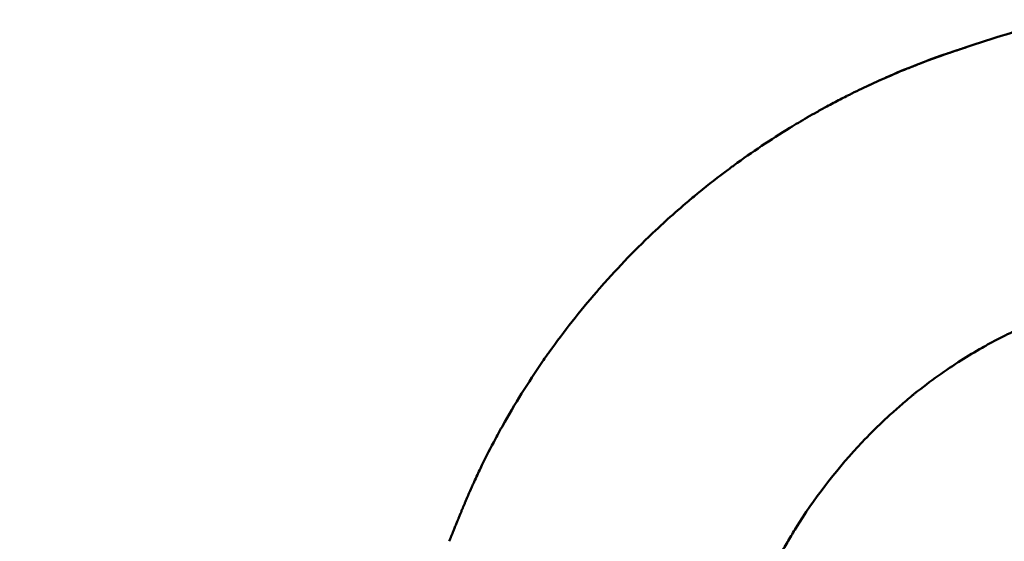
# Model space of a CAD drawing. Units: millimetres. Extents: x 8890 to 19138, y 89 to 2733.
# Drawn here: x 10290 to 10347, y 1790 to 1820 of the extents above; entities that cross this region are included whole.
import ezdxf

# ---------------------------------------------------------------- set-up
doc = ezdxf.new("R2010")
doc.units = ezdxf.units.MM
doc.layers.add('MD_Visible', color=7, linetype='Continuous', lineweight=50)
doc.styles.get("Standard").update_dxf_attribs({"font": 'arial.ttf'})
doc.dimstyles.new('ISO-25', dxfattribs={"dimtxt": 200, "dimasz": 80, "dimexe": 1.25, "dimexo": 0.625, "dimtad": 1, "dimdec": 0, "dimlfac": 0.1, "dimrnd": 5, "dimtxsty": 'Standard', "dimcen": 0, "dimse1": 1, "dimse2": 1, "dimclrd": 7, "dimclre": 8, "dimclrt": 7, "dimadec": 0, "dimazin": 0, "dimtfac": 1, "dimtdec": 0, "dimtmove": 0, "dimatfit": 3, "dimfxl": 1, "dimlwd": 5, "dimlwe": 5, "dimarcsym": 0})

# ---------------------------------------------------------------- blocks, each defined once
blk = doc.blocks.new('CustomObjectsInViewport14_0')
at = {"layer": 'MD_Visible'}
for points, knots in [([(1322.122, 1882.559), (1322.92, 1882.82), (1323.716, 1883.073), (1324.9, 1883.449), (1325.293, 1883.574), (1325.88, 1883.762), (1326.173, 1883.855), (1326.465, 1883.949), (1326.66, 1884.012), (1326.756, 1884.043), (1326.854, 1884.075)], [-0.00000006, -0.00000006, -0.00000006, -0.00000006, 0.002678885, 0.002678885, 0.004018357, 0.004018357, 0.004688093, 0.005022961, 0.005022961, 0.005357829, 0.005357829, 0.005357829, 0.005357829]), ([(1292.934, 1856.045), (1292.936, 1856.05), (1292.938, 1856.055), (1292.961, 1856.111), (1292.982, 1856.162), (1293.041, 1856.301), (1293.079, 1856.39), (1293.161, 1856.581), (1293.205, 1856.682), (1293.255, 1856.796), (1293.26, 1856.807), (1293.316, 1856.935), (1293.368, 1857.051), (1293.427, 1857.183), (1293.435, 1857.2), (1293.472, 1857.284), (1293.502, 1857.35), (1293.594, 1857.551), (1293.657, 1857.686), (1293.751, 1857.886), (1293.781, 1857.95), (1293.869, 1858.134), (1293.926, 1858.254), (1294.234, 1858.888), (1294.494, 1859.395), (1294.84, 1860.044), (1294.92, 1860.191), (1295.054, 1860.436), (1295.108, 1860.534), (1295.519, 1861.269), (1295.888, 1861.896), (1296.662, 1863.138), (1297.066, 1863.754), (1297.56, 1864.469), (1297.637, 1864.58), (1297.762, 1864.757), (1297.81, 1864.825), (1298.285, 1865.493), (1298.727, 1866.083), (1299.641, 1867.247), (1300.113, 1867.82), (1300.685, 1868.481), (1300.771, 1868.58), (1301.357, 1869.246), (1301.871, 1869.803), (1302.922, 1870.89), (1303.46, 1871.419), (1304.15, 1872.067), (1304.288, 1872.195), (1304.466, 1872.359), (1304.506, 1872.395), (1304.931, 1872.782), (1305.324, 1873.129), (1305.938, 1873.653), (1306.156, 1873.835), (1306.412, 1874.046), (1306.45, 1874.076), (1307.047, 1874.565), (1307.616, 1875.009), (1308.266, 1875.492), (1308.338, 1875.546), (1308.442, 1875.622), (1308.475, 1875.646), (1309.032, 1876.054), (1309.565, 1876.427), (1310.642, 1877.149), (1311.186, 1877.498), (1312.064, 1878.036), (1312.393, 1878.232), (1312.737, 1878.432), (1312.749, 1878.439), (1312.937, 1878.547), (1313.113, 1878.648), (1313.482, 1878.854), (1313.673, 1878.96), (1314.121, 1879.203), (1314.379, 1879.34), (1314.758, 1879.536), (1314.878, 1879.597), (1315.008, 1879.664), (1315.018, 1879.669), (1315.402, 1879.863), (1315.78, 1880.047), (1316.54, 1880.406), (1316.923, 1880.581), (1317.35, 1880.768), (1317.39, 1880.785), (1317.736, 1880.936), (1318.043, 1881.065), (1318.456, 1881.234), (1318.56, 1881.276), (1318.87, 1881.4), (1319.077, 1881.481), (1319.421, 1881.613), (1319.558, 1881.665), (1319.765, 1881.742), (1319.835, 1881.768), (1320.053, 1881.848), (1320.199, 1881.901), (1320.486, 1882.004), (1320.626, 1882.053), (1320.898, 1882.148), (1321.029, 1882.193), (1321.289, 1882.282), (1321.417, 1882.325), (1321.668, 1882.409), (1321.791, 1882.449), (1321.983, 1882.513), (1322.053, 1882.536), (1322.122, 1882.559)], [-0.00000006, -0.00000006, -0.00000006, -0.00000006, 0.00001725, 0.00001725, 0.00019751, 0.00019751, 0.00050515, 0.00050515, 0.00085401, 0.00085401, 0.00089364, 0.00089364, 0.00129337, 0.00129337, 0.00135224, 0.00135224, 0.00158355, 0.00158355, 0.00205496, 0.00205496, 0.00228031, 0.00228031, 0.00270453, 0.00270453, 0.00451699, 0.00451699, 0.00505098, 0.00505098, 0.00540913, 0.00540913, 0.00774507, 0.00774507, 0.01011724, 0.01011724, 0.01055158, 0.01055158, 0.01081831, 0.01081831, 0.01319941, 0.01319941, 0.01559617, 0.01559617, 0.01601658, 0.01601658, 0.01845222, 0.01845222, 0.02086598, 0.02086598, 0.02146493, 0.02146493, 0.02163669, 0.02163669, 0.02329032, 0.02329032, 0.02418878, 0.02418878, 0.02434128, 0.02434128, 0.0266329, 0.0266329, 0.02691885, 0.02691885, 0.02704588, 0.02704588, 0.02912041, 0.02912041, 0.03118412, 0.03118412, 0.03241028, 0.03241028, 0.03245506, 0.03245506, 0.03310246, 0.03310246, 0.03379857, 0.03379857, 0.03472993, 0.03472993, 0.03515966, 0.03515966, 0.03519548, 0.03519548, 0.03652987, 0.03652987, 0.03786425, 0.03786425, 0.03800271, 0.03800271, 0.0390557, 0.0390557, 0.03941014, 0.03941014, 0.0401096, 0.0401096, 0.04056884, 0.04056884, 0.04080301, 0.04080301, 0.04129136, 0.04129136, 0.0417587, 0.0417587, 0.04220018, 0.04220018, 0.04262894, 0.04262894, 0.04304058, 0.04304058, 0.04327344, 0.04327344, 0.04327344, 0.04327344]), ([(1345.15, 1864.864), (1344.924, 1865.04), (1344.694, 1865.211), (1344.459, 1865.376), (1344.224, 1865.54), (1343.985, 1865.699), (1343.741, 1865.851), (1343.497, 1866.004), (1343.248, 1866.15), (1342.996, 1866.289), (1342.756, 1866.422), (1342.513, 1866.548), (1342.267, 1866.668), (1341.7, 1866.944), (1341.117, 1867.186), (1340.522, 1867.395), (1340.489, 1867.406), (1340.457, 1867.417), (1340.424, 1867.428), (1340.126, 1867.531), (1339.824, 1867.625), (1339.52, 1867.711), (1339.487, 1867.721), (1339.453, 1867.73), (1339.419, 1867.74), (1339.11, 1867.825), (1338.799, 1867.902), (1338.486, 1867.971), (1338.444, 1867.98), (1338.403, 1867.989), (1338.361, 1867.998), (1338.148, 1868.043), (1337.935, 1868.084), (1337.721, 1868.122), (1337.39, 1868.18), (1337.059, 1868.228), (1336.726, 1868.268), (1336.394, 1868.308), (1336.06, 1868.338), (1335.726, 1868.36), (1335.374, 1868.383), (1335.021, 1868.397), (1334.668, 1868.401), (1334.3, 1868.405), (1333.932, 1868.398), (1333.565, 1868.382), (1333.204, 1868.366), (1332.844, 1868.341), (1332.485, 1868.306), (1332.102, 1868.269), (1331.721, 1868.222), (1331.342, 1868.164), (1331.001, 1868.113), (1330.661, 1868.054), (1330.322, 1867.986), (1329.95, 1867.912), (1329.58, 1867.829), (1329.212, 1867.737), (1329.151, 1867.722), (1329.09, 1867.706), (1329.029, 1867.69), (1328.65, 1867.592), (1328.274, 1867.485), (1327.9, 1867.369), (1327.519, 1867.25), (1327.141, 1867.121), (1326.766, 1866.984), (1326.38, 1866.843), (1325.998, 1866.692), (1325.62, 1866.533), (1325.586, 1866.519), (1325.552, 1866.504), (1325.518, 1866.49), (1325.156, 1866.335), (1324.797, 1866.172), (1324.442, 1866.001), (1324.038, 1865.807), (1323.64, 1865.603), (1323.247, 1865.39), (1323.102, 1865.311), (1322.957, 1865.231), (1322.814, 1865.149), (1322.403, 1864.916), (1321.999, 1864.673), (1321.6, 1864.42), (1321.157, 1864.138), (1320.721, 1863.845), (1320.294, 1863.539), (1319.83, 1863.207), (1319.375, 1862.862), (1318.931, 1862.504), (1318.892, 1862.472), (1318.853, 1862.44), (1318.813, 1862.408), (1318.573, 1862.212), (1318.335, 1862.012), (1318.1, 1861.809), (1317.983, 1861.707), (1317.867, 1861.604), (1317.751, 1861.501), (1317.693, 1861.449), (1317.635, 1861.397), (1317.578, 1861.345), (1317.544, 1861.315), (1317.511, 1861.285), (1317.478, 1861.254), (1317.457, 1861.234), (1317.435, 1861.215), (1317.414, 1861.195), (1317.411, 1861.193), (1317.409, 1861.19), (1317.406, 1861.188), (1317.205, 1861.002), (1317.005, 1860.813), (1316.808, 1860.621), (1316.61, 1860.429), (1316.415, 1860.234), (1316.223, 1860.037), (1316.03, 1859.839), (1315.839, 1859.638), (1315.652, 1859.435), (1314.304, 1857.976), (1313.129, 1856.434), (1312.08, 1854.744), (1311.932, 1854.505), (1311.786, 1854.264), (1311.645, 1854.022), (1311.503, 1853.779), (1311.366, 1853.535), (1311.231, 1853.291), (1311.218, 1853.266), (1311.204, 1853.241), (1311.191, 1853.216), (1310.888, 1852.66), (1310.602, 1852.094), (1310.335, 1851.519), (1310.254, 1851.346), (1310.175, 1851.171), (1310.097, 1850.995), (1309.93, 1850.618), (1309.771, 1850.237), (1309.62, 1849.853), (1309.51, 1849.573), (1309.404, 1849.292), (1309.303, 1849.009), (1309.265, 1848.903), (1309.228, 1848.797), (1309.192, 1848.691), (1308.751, 1847.412), (1308.401, 1846.101), (1308.153, 1844.77), (1308.093, 1844.447), (1308.039, 1844.124), (1307.991, 1843.799), (1307.93, 1843.385), (1307.879, 1842.969), (1307.839, 1842.552)], [-6.804697, -6.804697, -6.804697, -6.804697, -6.722985, -6.722985, -6.722985, -6.641143, -6.641143, -6.641143, -6.558856, -6.558856, -6.558856, -6.480727, -6.480727, -6.480727, -6.300549, -6.300549, -6.300549, -6.290726, -6.290726, -6.290726, -6.200489, -6.200489, -6.200489, -6.190512, -6.190512, -6.190512, -6.098849, -6.098849, -6.098849, -6.086655, -6.086655, -6.086655, -6.024462, -6.024462, -6.024462, -5.928559, -5.928559, -5.928559, -5.832655, -5.832655, -5.832655, -5.731384, -5.731384, -5.731384, -5.6257, -5.6257, -5.6257, -5.52193, -5.52193, -5.52193, -5.411433, -5.411433, -5.411433, -5.312092, -5.312092, -5.312092, -5.202739, -5.202739, -5.202739, -5.184582, -5.184582, -5.184582, -5.071802, -5.071802, -5.071802, -4.956594, -4.956594, -4.956594, -4.838056, -4.838056, -4.838056, -4.827435, -4.827435, -4.827435, -4.713587, -4.713587, -4.713587, -4.584242, -4.584242, -4.584242, -4.536509, -4.536509, -4.536509, -4.400043, -4.400043, -4.400043, -4.24805, -4.24805, -4.24805, -4.082848, -4.082848, -4.082848, -4.068242, -4.068242, -4.068242, -3.978338, -3.978338, -3.978338, -3.933386, -3.933386, -3.933386, -3.91091, -3.91091, -3.91091, -3.89788, -3.89788, -3.89788, -3.889432, -3.889432, -3.889432, -3.888434, -3.888434, -3.888434, -3.809145, -3.809145, -3.809145, -3.729816, -3.729816, -3.729816, -3.650208, -3.650208, -3.650208, -3.078037, -3.078037, -3.078037, -2.997183, -2.997183, -2.997183, -2.916329, -2.916329, -2.916329, -2.908114, -2.908114, -2.908114, -2.724715, -2.724715, -2.724715, -2.669193, -2.669193, -2.669193, -2.549733, -2.549733, -2.549733, -2.462745, -2.462745, -2.462745, -2.430273, -2.430273, -2.430273, -2.038993, -2.038993, -2.038993, -1.944218, -1.944218, -1.944218, -1.823289, -1.823289, -1.823289, -1.823289]), ([(1314.357, 1825.476), (1314.585, 1825.298), (1314.818, 1825.126), (1315.056, 1824.961), (1315.293, 1824.795), (1315.535, 1824.636), (1315.782, 1824.483), (1316.03, 1824.33), (1316.281, 1824.183), (1316.537, 1824.043), (1316.794, 1823.903), (1317.054, 1823.769), (1317.318, 1823.643), (1317.584, 1823.515), (1317.853, 1823.394), (1318.126, 1823.281), (1318.352, 1823.187), (1318.581, 1823.097), (1318.811, 1823.013), (1319.115, 1822.902), (1319.421, 1822.801), (1319.73, 1822.708), (1320.044, 1822.613), (1320.359, 1822.528), (1320.677, 1822.451), (1320.728, 1822.439), (1320.779, 1822.427), (1320.829, 1822.416), (1321.121, 1822.348), (1321.413, 1822.288), (1321.708, 1822.236), (1322.051, 1822.174), (1322.396, 1822.122), (1322.742, 1822.08), (1323.089, 1822.039), (1323.436, 1822.006), (1323.784, 1821.984), (1324.132, 1821.961), (1324.482, 1821.948), (1324.831, 1821.944), (1324.905, 1821.943), (1324.979, 1821.943), (1325.053, 1821.943), (1325.41, 1821.942), (1325.767, 1821.952), (1326.124, 1821.971), (1326.19, 1821.974), (1326.255, 1821.978), (1326.321, 1821.982), (1326.685, 1822.005), (1327.048, 1822.037), (1327.409, 1822.078), (1327.777, 1822.121), (1328.143, 1822.172), (1328.508, 1822.233), (1328.617, 1822.251), (1328.726, 1822.27), (1328.835, 1822.29), (1329.211, 1822.358), (1329.585, 1822.436), (1329.957, 1822.524), (1330.338, 1822.613), (1330.716, 1822.712), (1331.092, 1822.82), (1331.473, 1822.93), (1331.852, 1823.049), (1332.227, 1823.177), (1332.613, 1823.309), (1332.995, 1823.45), (1333.373, 1823.6), (1333.474, 1823.64), (1333.575, 1823.681), (1333.675, 1823.722), (1334.071, 1823.885), (1334.462, 1824.057), (1334.848, 1824.238), (1335.25, 1824.426), (1335.647, 1824.625), (1336.038, 1824.833), (1336.446, 1825.049), (1336.848, 1825.276), (1337.245, 1825.513), (1337.282, 1825.535), (1337.32, 1825.558), (1337.358, 1825.581), (1337.786, 1825.84), (1338.208, 1826.11), (1338.622, 1826.391), (1338.677, 1826.428), (1338.732, 1826.466), (1338.787, 1826.503), (1339.175, 1826.77), (1339.555, 1827.046), (1339.93, 1827.331), (1340.449, 1827.726), (1340.955, 1828.139), (1341.447, 1828.568), (1341.669, 1828.761), (1341.888, 1828.957), (1342.104, 1829.156), (1342.461, 1829.486), (1342.811, 1829.824), (1343.152, 1830.17), (1343.486, 1830.508), (1343.811, 1830.854), (1344.129, 1831.207), (1344.369, 1831.474), (1344.604, 1831.744), (1344.834, 1832.019), (1344.95, 1832.156), (1345.064, 1832.295), (1345.176, 1832.434), (1345.233, 1832.504), (1345.289, 1832.573), (1345.345, 1832.644), (1345.372, 1832.679), (1345.4, 1832.714), (1345.428, 1832.749), (1345.453, 1832.781), (1345.479, 1832.813), (1345.504, 1832.845), (1345.506, 1832.849), (1345.509, 1832.852), (1345.511, 1832.855), (1345.802, 1833.227), (1346.085, 1833.606), (1346.359, 1833.992), (1346.64, 1834.388), (1346.913, 1834.791), (1347.176, 1835.2), (1347.45, 1835.627), (1347.714, 1836.061), (1347.967, 1836.501), (1348.072, 1836.684), (1348.176, 1836.869), (1348.278, 1837.055), (1348.567, 1837.582), (1348.84, 1838.116), (1349.097, 1838.659), (1349.336, 1839.164), (1349.561, 1839.676), (1349.772, 1840.194), (1349.963, 1840.666), (1350.143, 1841.143), (1350.309, 1841.624), (1350.637, 1842.571), (1350.914, 1843.536), (1351.138, 1844.515), (1351.207, 1844.822), (1351.272, 1845.13), (1351.331, 1845.439), (1351.401, 1845.806), (1351.464, 1846.175), (1351.518, 1846.544), (1351.579, 1846.961), (1351.63, 1847.379), (1351.671, 1847.798), (1351.708, 1848.185), (1351.737, 1848.572), (1351.756, 1848.959), (1351.774, 1849.337), (1351.784, 1849.714), (1351.785, 1850.092), (1351.786, 1850.478), (1351.777, 1850.865), (1351.758, 1851.251), (1351.74, 1851.629), (1351.712, 1852.007), (1351.675, 1852.384), (1351.568, 1853.454), (1351.382, 1854.518), (1351.108, 1855.562), (1351.021, 1855.896), (1350.924, 1856.228), (1350.819, 1856.557), (1350.72, 1856.867), (1350.613, 1857.174), (1350.497, 1857.479), (1350.384, 1857.78), (1350.262, 1858.078), (1350.133, 1858.373), (1350.005, 1858.665), (1349.869, 1858.953), (1349.726, 1859.238), (1349.69, 1859.31), (1349.653, 1859.382), (1349.616, 1859.454), (1349.471, 1859.732), (1349.318, 1860.007), (1349.159, 1860.278), (1349.141, 1860.308), (1349.123, 1860.338), (1349.106, 1860.368), (1349, 1860.544), (1348.892, 1860.718), (1348.78, 1860.891), (1348.613, 1861.148), (1348.439, 1861.402), (1348.258, 1861.65), (1348.079, 1861.896), (1347.893, 1862.137), (1347.7, 1862.372), (1347.666, 1862.414), (1347.631, 1862.456), (1347.596, 1862.498), (1347.412, 1862.719), (1347.221, 1862.935), (1347.024, 1863.146), (1346.828, 1863.356), (1346.627, 1863.561), (1346.42, 1863.76), (1346.218, 1863.955), (1346.011, 1864.144), (1345.799, 1864.328), (1345.694, 1864.42), (1345.586, 1864.511), (1345.478, 1864.6), (1345.424, 1864.645), (1345.37, 1864.689), (1345.315, 1864.733), (1345.288, 1864.755), (1345.26, 1864.777), (1345.233, 1864.799), (1345.217, 1864.811), (1345.201, 1864.824), (1345.185, 1864.837), (1345.173, 1864.846), (1345.162, 1864.855), (1345.15, 1864.864)], [-13.609493, -13.609493, -13.609493, -13.609493, -13.526984, -13.526984, -13.526984, -13.444348, -13.444348, -13.444348, -13.361247, -13.361247, -13.361247, -13.277793, -13.277793, -13.277793, -13.193558, -13.193558, -13.193558, -13.123473, -13.123473, -13.123473, -13.031217, -13.031217, -13.031217, -12.937659, -12.937659, -12.937659, -12.922769, -12.922769, -12.922769, -12.83724, -12.83724, -12.83724, -12.737329, -12.737329, -12.737329, -12.637418, -12.637418, -12.637418, -12.53715, -12.53715, -12.53715, -12.515905, -12.515905, -12.515905, -12.413303, -12.413303, -12.413303, -12.394391, -12.394391, -12.394391, -12.289694, -12.289694, -12.289694, -12.183256, -12.183256, -12.183256, -12.151364, -12.151364, -12.151364, -12.041332, -12.041332, -12.041332, -11.92865, -11.92865, -11.92865, -11.8142, -11.8142, -11.8142, -11.696739, -11.696739, -11.696739, -11.665309, -11.665309, -11.665309, -11.541919, -11.541919, -11.541919, -11.413669, -11.413669, -11.413669, -11.280147, -11.280147, -11.280147, -11.267417, -11.267417, -11.267417, -11.122546, -11.122546, -11.122546, -11.103299, -11.103299, -11.103299, -10.967182, -10.967182, -10.967182, -10.778272, -10.778272, -10.778272, -10.6932, -10.6932, -10.6932, -10.552467, -10.552467, -10.552467, -10.414816, -10.414816, -10.414816, -10.310981, -10.310981, -10.310981, -10.259063, -10.259063, -10.259063, -10.233105, -10.233105, -10.233105, -10.220125, -10.220125, -10.220125, -10.20828, -10.20828, -10.20828, -10.207146, -10.207146, -10.207146, -10.070207, -10.070207, -10.070207, -9.929395, -9.929395, -9.929395, -9.782461, -9.782461, -9.782461, -9.721091, -9.721091, -9.721091, -9.547329, -9.547329, -9.547329, -9.38548, -9.38548, -9.38548, -9.237984, -9.237984, -9.237984, -8.947851, -8.947851, -8.947851, -8.856851, -8.856851, -8.856851, -8.748982, -8.748982, -8.748982, -8.627468, -8.627468, -8.627468, -8.515473, -8.515473, -8.515473, -8.406534, -8.406534, -8.406534, -8.295067, -8.295067, -8.295067, -8.186012, -8.186012, -8.186012, -7.876105, -7.876105, -7.876105, -7.776873, -7.776873, -7.776873, -7.683562, -7.683562, -7.683562, -7.591368, -7.591368, -7.591368, -7.500273, -7.500273, -7.500273, -7.477183, -7.477183, -7.477183, -7.387415, -7.387415, -7.387415, -7.377492, -7.377492, -7.377492, -7.318873, -7.318873, -7.318873, -7.23111, -7.23111, -7.23111, -7.144289, -7.144289, -7.144289, -7.1288, -7.1288, -7.1288, -7.046573, -7.046573, -7.046573, -6.964634, -6.964634, -6.964634, -6.884665, -6.884665, -6.884665, -6.844681, -6.844681, -6.844681, -6.824689, -6.824689, -6.824689, -6.814693, -6.814693, -6.814693, -6.808889, -6.808889, -6.808889, -6.804697, -6.804697, -6.804697, -6.804697]), ([(1292.764, 1855.634), (1292.775, 1855.66), (1292.785, 1855.686), (1292.807, 1855.74), (1292.819, 1855.768), (1292.836, 1855.81), (1292.842, 1855.823), (1292.856, 1855.857), (1292.864, 1855.877), (1292.873, 1855.898), (1292.873, 1855.899), (1292.881, 1855.919), (1292.889, 1855.938), (1292.9, 1855.964), (1292.903, 1855.971), (1292.915, 1856), (1292.924, 1856.023), (1292.934, 1856.045)], [-0.00000006, -0.00000006, -0.00000006, -0.00000006, 0.0000914195, 0.0000914195, 0.0001893614, 0.0001893614, 0.0002373, 0.0002373, 0.0003065878, 0.0003065878, 0.0003104568, 0.0003104568, 0.0003758908, 0.0003758908, 0.0004004174, 0.0004004174, 0.00047466, 0.00047466, 0.00047466, 0.00047466]), ([(1292.093, 1853.986), (1292.176, 1854.189), (1292.259, 1854.391), (1292.342, 1854.593), (1292.369, 1854.661), (1292.396, 1854.728), (1292.423, 1854.794), (1292.456, 1854.875), (1292.49, 1854.957), (1292.523, 1855.04), (1292.545, 1855.094), (1292.567, 1855.148), (1292.59, 1855.204), (1292.592, 1855.21), (1292.595, 1855.216), (1292.597, 1855.222)], [0, 0, 0, 0, 0.000748547, 0.000748547, 0.000748547, 0.000998678, 0.000998678, 0.000998678, 0.001302536, 0.001302536, 0.001302536, 0.001498977, 0.001498977, 0.001498977, 0.001520941, 0.001520941, 0.001520941, 0.001520941]), ([(1292.597, 1855.222), (1292.601, 1855.232), (1292.606, 1855.243), (1292.612, 1855.259), (1292.615, 1855.266), (1292.622, 1855.282), (1292.626, 1855.292), (1292.644, 1855.336), (1292.657, 1855.37), (1292.683, 1855.435), (1292.696, 1855.465), (1292.721, 1855.527), (1292.734, 1855.559), (1292.753, 1855.605), (1292.759, 1855.619), (1292.764, 1855.634)], [-0.00000006, -0.00000006, -0.00000006, -0.00000006, 0.0000389906, 0.0000389906, 0.0000624207, 0.0000624207, 0.0000993235, 0.0000993235, 0.0002247806, 0.0002247806, 0.0003339049, 0.0003339049, 0.000448773, 0.000448773, 0.0004997858, 0.0004997858, 0.0004997858, 0.0004997858])]:
    blk.add_open_spline(points, degree=3, knots=knots, dxfattribs=at)
blk.add_open_spline([(1316.125, 1880.21), (1318.033, 1881.116), (1320.004, 1881.892), (1322.011, 1882.522)], degree=3, dxfattribs=at)
blk = doc.blocks.new('*D16')
at = {"color": 7, "lineweight": 5, "transparency": 16777216}
blk.add_line((9124.399, 2287.513), (9124.399, 1105.087), dxfattribs=at)
at = {"color": 7, "transparency": 16777216}
for points in [[(9111.066, 2287.513), (9137.732, 2287.513), (9124.399, 2367.513)], [(9111.066, 1105.087), (9137.732, 1105.087), (9124.399, 1025.087)]]:
    blk.add_solid(points, dxfattribs=at)
at = {"layer": 'Defpoints', "color": 0, "transparency": 16777216}
for p in [(11733.62, 2367.513), (9124.399, 1025.087), (11733.62, 1025.087)]:
    blk.add_point(p, dxfattribs=at)
at = {"color": 7, "transparency": 16777216, "insert": (9021.591, 1696.3), "char_height": 200, "attachment_point": 5, "rotation": 90}
blk.add_mtext('135', dxfattribs=at)

msp = doc.modelspace()

# ---------------------------------------------------------------- block references
at = {"layer": 'MD_Visible'}
msp.add_blockref('CustomObjectsInViewport14_0', (9022.678, -63.579), dxfattribs=at)

# ---------------------------------------------------------------- dimensions: what is measured, and where the dimension line sits
dim = msp.add_linear_dim(base=(9124.399, 1025.087), p1=(11733.62, 2367.513), p2=(11733.62, 1025.087), angle=270, dimstyle='ISO-25')
dim.commit()
dim.dimension.update_dxf_attribs({"geometry": '*D16', "text_midpoint": (9021.591, 1696.3)})

doc.saveas('drawing.dxf')
